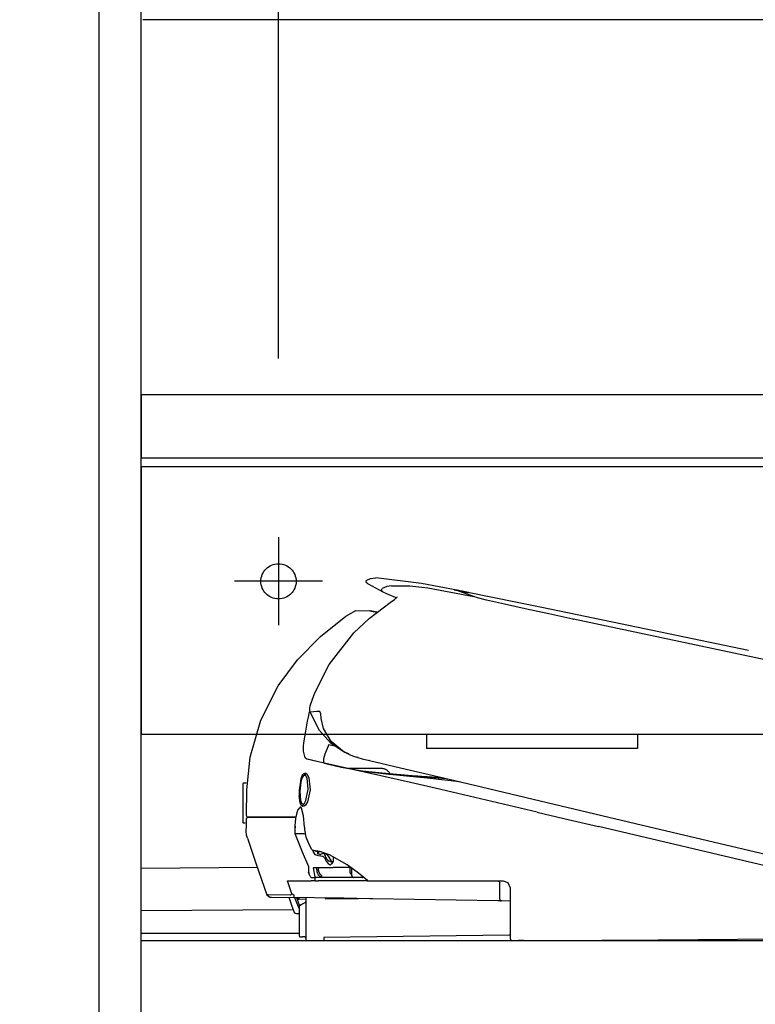
# Model space of a CAD drawing. Units: millimetres. Extents: x -395 to -10, y 7 to 253991.
# Drawn here: x -313 to -302, y 96 to 110 of the extents above; entities that cross this region are included whole.
import ezdxf

# ---------------------------------------------------------------- set-up
doc = ezdxf.new("R2010")
doc.units = ezdxf.units.MM
for name, pattern in [('CENTER', [12, 7.5, -1.5, 1.5, -1.5]), ('DASHED', [4.5, 3, -1.5]), ('PHANTOM', [15, 7.5, -1.5, 1.5, -1.5, 1.5, -1.5])]:
    doc.linetypes.add(name, pattern=pattern)
doc.styles.get("Standard").update_dxf_attribs({"font": 'ROMANS', "bigfont": 'BIGFONT'})
doc.dimstyles.new('ISO-25', dxfattribs={"dimtxt": 2.5, "dimasz": 2.5, "dimexe": 1.25, "dimexo": 0.625, "dimtad": 1, "dimtxsty": 'Standard', "dimcen": 2.5, "dimadec": 0, "dimazin": 0, "dimtfac": 1, "dimtmove": 0, "dimatfit": 3, "dimfxl": 1, "dimarcsym": 0})

# ---------------------------------------------------------------- blocks, each defined once
blk = doc.blocks.new('VIS-UWFBA_R0009')
at = {"color": 0, "linetype": 'Continuous'}
for p, q in [((-286.442, 110.239), (-311.022, 110.239)), ((-262.247, 104.914), (-311.047, 104.914)), ((-311.047, 104.914), (-311.047, 104.014)), ((-262.247, 104.014), (-311.047, 104.014)), ((-261.822, 103.889), (-311.047, 103.889)), ((-311.047, 103.889), (-311.047, 100.087)), ((-261.822, 100.087), (-311.047, 100.087)), ((-306.997, 100.087), (-306.997, 99.889)), ((-303.997, 100.087), (-303.997, 99.889)), ((-303.997, 99.889), (-306.997, 99.889))]:
    blk.add_line(p, q, dxfattribs=at)
at = {"color": 0, "linetype": 'CENTER'}
for p, q in [((-309.097, 102.889), (-309.097, 101.639)), ((-308.472, 102.264), (-309.722, 102.264))]:
    blk.add_line(p, q, dxfattribs=at)
at = {"color": 0, "linetype": 'DASHED'}
blk.add_circle((-309.097, 102.264), 0.25, dxfattribs=at)
blk = doc.blocks.new('VIS-UWFBA_R0019')
at = {"color": 112, "linetype": 'PHANTOM'}
for p, q in [((-307.63, 99.604), (-308.096, 99.604)), ((-309.605, 99.382), (-309.605, 98.847)), ((-309.558, 99.397), (-309.59, 99.397)), ((-308.858, 98.914), (-308.847, 98.914)), ((-309.59, 98.832), (-309.57, 98.832)), ((-308.861, 98.74), (-308.86, 98.74)), ((-308.859, 98.789), (-308.859, 98.764)), ((-308.862, 98.679), (-308.862, 98.679)), ((-308.589, 98.44), (-308.61, 98.429)), ((-308.602, 98.443), (-308.601, 98.443)), ((-308.589, 98.44), (-308.577, 98.44)), ((-308.533, 98.415), (-308.547, 98.415)), ((-308.525, 98.413), (-308.525, 98.413)), ((-308.525, 98.41), (-308.525, 98.41)), ((-308.46, 98.401), (-308.472, 98.401)), ((-308.452, 98.397), (-308.439, 98.397)), ((-308.315, 98.295), (-308.315, 98.353)), ((-308.555, 98.172), (-308.555, 98.202)), ((-308.555, 98.169), (-308.555, 98.172)), ((-308.53, 98.204), (-308.53, 98.19)), ((-308.53, 98.19), (-308.53, 98.187)), ((-308.07, 98.202), (-308.322, 98.202)), ((-308.08, 98.198), (-308.08, 98.202)), ((-308.08, 98.124), (-308.08, 98.198)), ((-308.055, 98.084), (-308.055, 98.191)), ((-308.668, 98.125), (-308.667, 98.125)), ((-308.647, 98.075), (-308.647, 98.075)), ((-308.577, 98.067), (-308.577, 98.059)), ((-308.501, 98.059), (-308.577, 98.059)), ((-308.575, 98.034), (-308.575, 98.059)), ((-308.575, 98.009), (-308.575, 98.034)), ((-308.501, 98.059), (-308.501, 98.067)), ((-308.43, 98.059), (-308.501, 98.059)), ((-308.03, 98.059), (-308.43, 98.059)), ((-308.08, 98.124), (-308.08, 98.123)), ((-308.07, 98.113), (-308.055, 98.113)), ((-307.905, 98.059), (-308.03, 98.059)), ((-307.886, 98.059), (-307.905, 98.059)), ((-308.575, 98.009), (-308.634, 98.009)), ((-308.575, 98.009), (-308.532, 98.009)), ((-307.84, 98.009), (-308.532, 98.009)), ((-307.84, 98.009), (-307.82, 98.009)), ((-305.955, 97.939), (-305.955, 97.984)), ((-305.955, 97.75), (-305.955, 97.939)), ((-308.294, 97.765), (-308.882, 97.775)), ((-308.705, 97.747), (-308.805, 97.748)), ((-308.705, 97.164), (-308.705, 97.769)), ((-308.441, 97.767), (-308.436, 97.764)), ((-308.422, 97.759), (-307.965, 97.759)), ((-308.384, 97.766), (-308.098, 97.766)), ((-308.167, 97.763), (-308.294, 97.765)), ((-307.801, 97.756), (-308.167, 97.763)), ((-307.759, 97.756), (-307.801, 97.756)), ((-305.98, 97.726), (-307.759, 97.756)), ((-308.805, 97.644), (-308.805, 97.239)), ((-308.791, 97.666), (-308.766, 97.679)), ((-308.766, 97.679), (-308.719, 97.702)), ((-305.93, 97.725), (-305.98, 97.726)), ((-305.805, 97.723), (-305.93, 97.725)), ((-308.78, 97.214), (-308.755, 97.214)), ((-308.73, 97.214), (-308.755, 97.214)), ((-305.82, 97.237), (-308.455, 97.204)), ((-308.455, 97.204), (-308.455, 97.164)), ((-305.805, 97.237), (-305.82, 97.237)), ((-311.047, 90.925), (-311.047, 97.164)), ((-311.047, 97.164), (-283.897, 97.164)), ((-305.673, 97.163), (-305.69, 97.163)), ((-305.623, 97.164), (-305.673, 97.163)), ((-305.62, 97.164), (-305.623, 97.164)), ((-303.78, 97.164), (-303.78, 97.174))]:
    blk.add_line(p, q, dxfattribs=at)
at = {"color": 20, "linetype": 'PHANTOM'}
for p, q in [((-309.397, 98.198), (-311.047, 98.186)), ((-308.885, 97.601), (-311.047, 97.586)), ((-308.802, 97.265), (-311.047, 97.265))]:
    blk.add_line(p, q, dxfattribs=at)
at = {"color": 112, "linetype": 'PHANTOM'}
for points in [[(-307.835, 102.235), (-307.846, 102.242), (-307.852, 102.255), (-307.85, 102.27), (-307.841, 102.279)], [(-307.841, 102.279), (-307.789, 102.305), (-307.713, 102.311)], [(-307.835, 102.235), (-307.832, 102.233), (-307.824, 102.228), (-307.617, 102.115)], [(-306.564, 102.137), (-307.067, 102.233), (-307.713, 102.311)], [(-307.617, 102.115), (-307.627, 102.122), (-307.634, 102.136), (-307.631, 102.151), (-307.623, 102.16)], [(-307.494, 102.2), (-307.558, 102.192), (-307.623, 102.16)], [(-307.617, 102.115), (-307.555, 102.087), (-307.417, 102.031)], [(-307.494, 102.2), (-307.233, 102.198), (-306.975, 102.169), (-306.323, 102.047)], [(-306.596, 102.143), (-306.602, 102.144), (-306.602, 102.145), (-306.602, 102.145), (-306.602, 102.145), (-306.602, 102.145), (-306.602, 102.145), (-306.602, 102.145), (-306.602, 102.145), (-306.602, 102.144), (-306.596, 102.143)], [(-306.554, 102.135), (-306.567, 102.137), (-306.577, 102.14), (-306.586, 102.141), (-306.596, 102.143)], [(-306.596, 102.143), (-306.59, 102.142), (-306.583, 102.141), (-306.573, 102.139), (-306.554, 102.135)], [(-306.594, 102.143), (-306.577, 102.139), (-306.554, 102.135)], [(-306.594, 102.143), (-306.594, 102.143), (-306.594, 102.143), (-306.594, 102.143)], [(-306.553, 102.134), (-306.571, 102.138), (-306.594, 102.143)], [(-306.554, 102.135), (-306.572, 102.138), (-306.594, 102.143)], [(-306.561, 102.136), (-306.576, 102.139), (-306.577, 102.139), (-306.577, 102.139), (-306.577, 102.139), (-306.577, 102.139), (-306.577, 102.139), (-306.577, 102.139), (-306.577, 102.139), (-306.577, 102.139), (-306.577, 102.139), (-306.576, 102.139), (-306.561, 102.136)], [(-306.571, 102.138), (-306.571, 102.138), (-306.571, 102.138)], [(-306.571, 102.138), (-306.563, 102.137), (-306.554, 102.135)], [(-306.553, 102.135), (-306.561, 102.136), (-306.571, 102.138)], [(-306.571, 102.138), (-306.571, 102.138), (-306.571, 102.138)], [(-306.571, 102.138), (-306.571, 102.138), (-306.57, 102.138), (-306.557, 102.135)], [(-306.557, 102.135), (-306.57, 102.138), (-306.571, 102.138), (-306.571, 102.138)], [(-306.561, 102.136), (-306.559, 102.136), (-306.558, 102.136), (-306.556, 102.135), (-306.554, 102.135)], [(-306.554, 102.135), (-306.556, 102.135), (-306.557, 102.135), (-306.558, 102.136), (-306.561, 102.136)], [(-306.557, 102.135), (-306.555, 102.135), (-306.553, 102.135)], [(-306.554, 102.135), (-306.555, 102.135), (-306.557, 102.135)], [(-306.554, 102.135), (-306.554, 102.135), (-306.554, 102.135)], [(-306.554, 102.135), (-306.505, 102.125), (-306.442, 102.112)], [(-306.554, 102.135), (-306.554, 102.135), (-306.554, 102.135)], [(-306.531, 102.13), (-306.537, 102.131), (-306.542, 102.132), (-306.546, 102.133), (-306.554, 102.135)], [(-306.554, 102.135), (-306.54, 102.132), (-306.524, 102.129)], [(-306.554, 102.135), (-306.554, 102.135), (-306.554, 102.135)], [(-306.553, 102.135), (-306.553, 102.135), (-306.554, 102.135)], [(-306.554, 102.135), (-306.554, 102.135)], [(-306.532, 102.13), (-306.537, 102.131), (-306.542, 102.132), (-306.547, 102.133), (-306.554, 102.135)], [(-306.554, 102.135), (-306.554, 102.135), (-306.554, 102.135)], [(-306.554, 102.135), (-306.548, 102.134), (-306.541, 102.132), (-306.535, 102.131), (-306.525, 102.129)], [(-306.554, 102.135), (-306.549, 102.134), (-306.545, 102.133), (-306.54, 102.132), (-306.532, 102.13)], [(-306.554, 102.135), (-306.554, 102.135), (-306.554, 102.135)], [(-306.554, 102.135), (-306.554, 102.135), (-306.554, 102.135)], [(-306.525, 102.129), (-306.531, 102.13), (-306.538, 102.132), (-306.544, 102.133), (-306.554, 102.135)], [(-306.442, 102.112), (-306.491, 102.122), (-306.553, 102.135)], [(-306.553, 102.135), (-306.549, 102.134), (-306.544, 102.133), (-306.539, 102.132), (-306.531, 102.13)], [(-306.553, 102.135), (-306.553, 102.135), (-306.553, 102.135)], [(-306.553, 102.134), (-306.553, 102.134), (-306.553, 102.135)], [(-306.524, 102.128), (-306.537, 102.131), (-306.553, 102.134)], [(-306.323, 102.047), (-306.486, 102.107), (-306.534, 102.126), (-306.553, 102.134)], [(-306.468, 102.117), (-306.482, 102.12), (-306.496, 102.123), (-306.51, 102.126), (-306.532, 102.13)], [(-306.532, 102.13), (-306.518, 102.127), (-306.504, 102.125), (-306.49, 102.122), (-306.468, 102.117)], [(-306.531, 102.13), (-306.528, 102.129), (-306.524, 102.128)], [(-306.524, 102.129), (-306.527, 102.129), (-306.531, 102.13)], [(-306.475, 102.119), (-306.486, 102.121), (-306.497, 102.123), (-306.508, 102.125), (-306.525, 102.129)], [(-306.525, 102.129), (-306.514, 102.127), (-306.503, 102.124), (-306.492, 102.122), (-306.475, 102.119)], [(-306.524, 102.129), (-306.524, 102.129), (-306.524, 102.129)], [(-306.524, 102.128), (-306.524, 102.128), (-306.524, 102.128)], [(-306.464, 102.116), (-306.485, 102.121), (-306.512, 102.126)], [(-306.475, 102.119), (-306.454, 102.115), (-306.435, 102.111), (-306.42, 102.108), (-306.404, 102.104)], [(-306.404, 102.104), (-306.413, 102.106), (-306.426, 102.109), (-306.444, 102.112), (-306.475, 102.119)], [(-306.439, 102.112), (-306.445, 102.113), (-306.451, 102.114), (-306.458, 102.115), (-306.468, 102.117)], [(-306.468, 102.117), (-306.461, 102.116), (-306.455, 102.115), (-306.448, 102.113), (-306.439, 102.112)], [(-306.429, 102.109), (-306.43, 102.11), (-306.432, 102.11), (-306.435, 102.111), (-306.442, 102.112)], [(-306.442, 102.112), (-306.438, 102.111), (-306.434, 102.11), (-306.431, 102.11), (-306.429, 102.109)], [(-306.439, 102.112), (-306.424, 102.108), (-306.423, 102.108), (-306.423, 102.108), (-306.423, 102.108), (-306.423, 102.108), (-306.423, 102.108), (-306.423, 102.108), (-306.423, 102.108), (-306.423, 102.108), (-306.423, 102.108), (-306.424, 102.108), (-306.439, 102.112)], [(-306.429, 102.109), (-306.429, 102.109), (-306.429, 102.109)], [(-306.406, 102.105), (-306.416, 102.107), (-306.429, 102.109)], [(-306.429, 102.109), (-306.419, 102.107), (-306.406, 102.105)], [(-306.429, 102.109), (-306.429, 102.109), (-306.429, 102.109)], [(-302.422, 101.283), (-304.241, 101.659), (-305.359, 101.89), (-306.409, 102.105)], [(-306.406, 102.105), (-306.406, 102.105), (-306.406, 102.105)], [(-306.404, 102.104), (-306.398, 102.103), (-306.398, 102.103), (-306.398, 102.103), (-306.398, 102.103), (-306.398, 102.103), (-306.398, 102.103), (-306.398, 102.103), (-306.398, 102.103), (-306.398, 102.103), (-306.404, 102.104)], [(-306.404, 102.104), (-306.398, 102.103), (-306.398, 102.103), (-306.398, 102.103), (-306.398, 102.103), (-306.398, 102.103), (-306.398, 102.103), (-306.398, 102.103), (-306.398, 102.103), (-306.398, 102.103), (-306.398, 102.103), (-306.404, 102.104)], [(-308.026, 101.534), (-307.809, 101.735), (-307.509, 101.961)], [(-307.511, 101.961), (-307.45, 102.007), (-307.425, 102.028), (-307.416, 102.037), (-307.414, 102.041), (-307.412, 102.043)], [(-307.511, 101.962), (-307.51, 101.962), (-307.509, 101.961)], [(-304.917, 101.728), (-305.26, 101.801), (-305.595, 101.873), (-305.888, 101.938), (-306.144, 101.997), (-306.269, 102.03), (-306.323, 102.047)], [(-308.139, 101.771), (-307.998, 101.848), (-307.798, 101.846)], [(-307.702, 101.824), (-307.793, 101.844), (-307.797, 101.845), (-307.798, 101.846)], [(-307.798, 101.846), (-307.754, 101.837), (-307.697, 101.825)], [(-309.5, 99.768), (-309.35, 100.293), (-309.102, 100.779), (-308.825, 101.15), (-308.5, 101.48), (-308.139, 101.771)], [(-304.917, 101.728), (-304.913, 101.727), (-304.908, 101.726)], [(-299.596, 100.628), (-301.936, 101.097), (-304.908, 101.726)], [(-308.58, 100.681), (-308.378, 101.082), (-308.026, 101.534)], [(-308.647, 100.494), (-308.62, 100.577), (-308.58, 100.681)], [(-308.685, 100.277), (-308.672, 100.336), (-308.655, 100.409)], [(-308.646, 100.408), (-308.651, 100.427), (-308.654, 100.446), (-308.653, 100.465), (-308.647, 100.494)], [(-308.164, 99.839), (-308.351, 99.987), (-308.459, 100.172), (-308.493, 100.318), (-308.498, 100.384), (-308.503, 100.408), (-308.508, 100.415), (-308.515, 100.417), (-308.532, 100.416), (-308.555, 100.413), (-308.646, 100.408)], [(-308.358, 99.969), (-308.514, 100.144), (-308.646, 100.408)], [(-308.729, 100.029), (-308.711, 100.138), (-308.685, 100.277)], [(-308.742, 99.851), (-308.742, 99.888), (-308.741, 99.926), (-308.737, 99.966), (-308.729, 100.029)], [(-308.283, 99.919), (-308.319, 99.94), (-308.361, 99.972)], [(-308.356, 99.982), (-308.36, 99.973), (-308.36, 99.971), (-308.358, 99.969)], [(-308.353, 99.987), (-308.355, 99.985), (-308.356, 99.982)], [(-308.317, 99.947), (-308.335, 99.962), (-308.356, 99.982)], [(-308.356, 99.982), (-308.333, 99.957), (-308.299, 99.93)], [(-308.105, 99.811), (-308.229, 99.878), (-308.353, 99.987)], [(-308.693, 99.74), (-308.72, 99.758), (-308.742, 99.851)], [(-308.383, 99.947), (-308.438, 99.807), (-308.456, 99.743), (-308.46, 99.696), (-308.455, 99.685), (-308.446, 99.682)], [(-308.383, 99.947), (-308.361, 99.942), (-308.339, 99.937), (-308.316, 99.931), (-308.282, 99.923)], [(-308.26, 99.901), (-308.283, 99.919), (-308.305, 99.937)], [(-308.161, 99.838), (-308.204, 99.863), (-308.251, 99.895)], [(-308.1, 99.812), (-308.136, 99.826), (-308.179, 99.848)], [(-308.092, 99.805), (-308.124, 99.819), (-308.164, 99.839)], [(-309.551, 98.939), (-309.547, 99.305), (-309.5, 99.768)], [(-308.649, 99.73), (-308.669, 99.734), (-308.693, 99.74)], [(-308.446, 99.682), (-308.555, 99.707), (-308.693, 99.74)], [(-308.384, 99.667), (-308.528, 99.701), (-308.649, 99.73)], [(-308.105, 99.811), (-308.118, 99.817), (-308.135, 99.825)], [(-308.098, 99.808), (-308.105, 99.811)], [(-308.1, 99.812), (-308.097, 99.808), (-308.092, 99.805)], [(-308.092, 99.805), (-308.032, 99.783), (-307.971, 99.763), (-307.907, 99.745), (-307.806, 99.721)], [(-307.967, 99.762), (-307.974, 99.764), (-307.984, 99.767)], [(-307.806, 99.721), (-307.81, 99.721), (-307.815, 99.723)], [(-307.806, 99.721), (-307.285, 99.597), (-306.752, 99.471), (-306.213, 99.344), (-305.38, 99.147)], [(-307.806, 99.721), (-307.806, 99.721), (-307.806, 99.721)], [(-308.446, 99.682), (-308.368, 99.663), (-308.208, 99.626)], [(-308.426, 99.677), (-308.367, 99.663), (-308.334, 99.656), (-308.317, 99.652), (-308.308, 99.65), (-308.307, 99.65), (-308.307, 99.65), (-308.307, 99.65), (-308.307, 99.65)], [(-305.426, 98.988), (-306.791, 99.307), (-307.223, 99.406), (-307.646, 99.502), (-308.047, 99.591), (-308.384, 99.667)], [(-308.206, 99.626), (-308.099, 99.604), (-307.874, 99.568)], [(-307.885, 99.569), (-307.773, 99.556), (-307.63, 99.542)], [(-307.874, 99.568), (-307.863, 99.566), (-307.848, 99.564)], [(-307.868, 99.566), (-307.379, 99.52), (-306.722, 99.465)], [(-307.848, 99.564), (-307.57, 99.531), (-307.28, 99.501), (-306.985, 99.471), (-306.527, 99.419)], [(-308.729, 99.539), (-308.708, 99.539), (-308.69, 99.524), (-308.664, 99.474), (-308.646, 99.302), (-308.684, 99.133), (-308.714, 99.083), (-308.732, 99.07), (-308.753, 99.068), (-308.776, 99.085), (-308.79, 99.116), (-308.804, 99.216)], [(-308.738, 99.528), (-308.738, 99.528), (-308.761, 99.509), (-308.781, 99.46), (-308.804, 99.3), (-308.802, 99.188), (-308.78, 99.096), (-308.77, 99.085), (-308.758, 99.082), (-308.733, 99.102), (-308.707, 99.151), (-308.674, 99.31), (-308.692, 99.467), (-308.714, 99.513), (-308.738, 99.528)], [(-308.746, 99.097), (-308.766, 99.11), (-308.78, 99.149), (-308.79, 99.282), (-308.776, 99.412), (-308.76, 99.467), (-308.735, 99.507)], [(-308.735, 99.507), (-308.73, 99.51), (-308.723, 99.512)], [(-308.723, 99.512), (-308.716, 99.511), (-308.707, 99.505)], [(-307.63, 99.542), (-307.521, 99.533), (-307.517, 99.532), (-307.517, 99.532), (-307.517, 99.532), (-307.517, 99.532), (-307.517, 99.532)], [(-307.526, 99.534), (-307.359, 99.52), (-307.145, 99.503)], [(-307.145, 99.503), (-306.986, 99.491), (-306.775, 99.477)], [(-307.145, 99.503), (-307.117, 99.501), (-307.081, 99.498)], [(-305.38, 99.147), (-303.929, 98.803), (-302.083, 98.366)], [(-308.838, 98.962), (-308.823, 99.014), (-308.787, 99.052)], [(-308.726, 98.771), (-308.74, 98.933), (-308.771, 99.041), (-308.785, 99.064), (-308.786, 99.064), (-308.786, 99.065), (-308.786, 99.065), (-308.786, 99.065), (-308.786, 99.065), (-308.786, 99.065), (-308.786, 99.065), (-308.786, 99.065), (-308.786, 99.065)], [(-309.554, 98.715), (-309.553, 98.792), (-309.552, 98.889)], [(-309.552, 98.889), (-309.546, 98.905), (-309.527, 98.914)], [(-309.526, 98.914), (-309.542, 98.92), (-309.551, 98.939)], [(-308.858, 98.914), (-309.485, 98.914), (-309.524, 98.914), (-309.527, 98.914), (-309.527, 98.914), (-309.527, 98.914), (-309.527, 98.914)], [(-309.526, 98.914), (-309.526, 98.914), (-309.526, 98.914), (-309.526, 98.914), (-309.526, 98.914), (-309.526, 98.914), (-309.524, 98.914), (-309.486, 98.914), (-308.896, 98.914)], [(-308.896, 98.914), (-308.879, 98.914), (-308.856, 98.914)], [(-308.86, 98.74), (-308.858, 98.794), (-308.855, 98.846), (-308.85, 98.894), (-308.839, 98.958)], [(-305.426, 98.988), (-305.043, 98.898), (-304.555, 98.783)], [(-309.539, 98.616), (-309.55, 98.659), (-309.554, 98.715)], [(-308.862, 98.679), (-308.861, 98.74)], [(-308.861, 98.679), (-308.861, 98.706), (-308.86, 98.74)], [(-308.723, 98.738), (-308.723, 98.753), (-308.724, 98.772)], [(-308.672, 98.551), (-308.704, 98.631), (-308.723, 98.738)], [(-299.883, 97.22), (-300.006, 97.437), (-300.194, 97.604), (-300.412, 97.729), (-300.644, 97.827), (-300.884, 97.905), (-301.494, 98.058), (-302.106, 98.203), (-304.555, 98.783)], [(-309.539, 98.616), (-309.419, 98.262), (-309.264, 97.814)], [(-308.667, 98.21), (-308.754, 98.416), (-308.862, 98.679)], [(-308.862, 98.679), (-308.861, 98.679), (-308.861, 98.679)], [(-308.836, 98.679), (-308.848, 98.679), (-308.861, 98.679)], [(-308.739, 98.678), (-308.788, 98.679), (-308.836, 98.679)], [(-308.739, 98.678), (-308.736, 98.679), (-308.731, 98.68), (-308.725, 98.681), (-308.715, 98.684)], [(-308.739, 98.678), (-308.739, 98.678), (-308.739, 98.678)], [(-308.623, 98.457), (-308.645, 98.498), (-308.673, 98.551)], [(-308.12, 98.236), (-308.375, 98.382), (-308.508, 98.429), (-308.601, 98.443)], [(-308.577, 98.44), (-308.573, 98.437), (-308.567, 98.434)], [(-308.567, 98.434), (-308.544, 98.426), (-308.535, 98.42), (-308.534, 98.415)], [(-308.61, 98.429), (-308.591, 98.398), (-308.58, 98.386), (-308.568, 98.379)], [(-308.568, 98.379), (-308.528, 98.371), (-308.472, 98.361)], [(-308.525, 98.41), (-308.531, 98.41), (-308.537, 98.409), (-308.542, 98.407), (-308.549, 98.401)], [(-308.549, 98.401), (-308.547, 98.4), (-308.544, 98.399)], [(-308.525, 98.41), (-308.535, 98.412), (-308.547, 98.415)], [(-308.544, 98.399), (-308.526, 98.393), (-308.503, 98.385)], [(-308.534, 98.415), (-308.534, 98.415), (-308.533, 98.415)], [(-308.533, 98.415), (-308.533, 98.415), (-308.533, 98.415), (-308.533, 98.415), (-308.533, 98.415), (-308.532, 98.415), (-308.532, 98.415), (-308.532, 98.415), (-308.532, 98.415), (-308.532, 98.415), (-308.532, 98.415), (-308.531, 98.415), (-308.531, 98.415), (-308.531, 98.415), (-308.531, 98.415), (-308.531, 98.415), (-308.531, 98.415), (-308.53, 98.415), (-308.53, 98.415), (-308.53, 98.415), (-308.53, 98.414), (-308.53, 98.414), (-308.53, 98.414), (-308.529, 98.414), (-308.529, 98.414), (-308.529, 98.414), (-308.529, 98.414), (-308.529, 98.414), (-308.529, 98.414), (-308.528, 98.414), (-308.528, 98.414), (-308.528, 98.414), (-308.528, 98.414), (-308.528, 98.414), (-308.528, 98.414), (-308.527, 98.414), (-308.527, 98.414), (-308.527, 98.414), (-308.527, 98.414), (-308.527, 98.414), (-308.527, 98.414), (-308.526, 98.414), (-308.526, 98.414), (-308.526, 98.414), (-308.526, 98.414), (-308.526, 98.414), (-308.526, 98.414), (-308.525, 98.413), (-308.525, 98.413), (-308.525, 98.413), (-308.525, 98.413)], [(-308.533, 98.415), (-308.532, 98.414), (-308.53, 98.414)], [(-308.53, 98.414), (-308.53, 98.414), (-308.53, 98.414), (-308.53, 98.414), (-308.53, 98.414), (-308.53, 98.414), (-308.53, 98.414), (-308.53, 98.414), (-308.529, 98.414), (-308.529, 98.414), (-308.529, 98.414), (-308.529, 98.414), (-308.529, 98.414), (-308.529, 98.414), (-308.529, 98.414), (-308.529, 98.414), (-308.529, 98.414), (-308.529, 98.414), (-308.528, 98.414), (-308.528, 98.414), (-308.528, 98.414), (-308.528, 98.414), (-308.528, 98.414), (-308.528, 98.414), (-308.528, 98.414), (-308.528, 98.414), (-308.528, 98.414), (-308.528, 98.414), (-308.527, 98.414), (-308.527, 98.414), (-308.527, 98.414), (-308.527, 98.414), (-308.527, 98.414), (-308.527, 98.414), (-308.527, 98.414), (-308.527, 98.414), (-308.527, 98.414), (-308.526, 98.414), (-308.526, 98.414), (-308.526, 98.414), (-308.526, 98.414), (-308.526, 98.414), (-308.526, 98.414), (-308.526, 98.413), (-308.526, 98.413), (-308.526, 98.413), (-308.526, 98.413), (-308.525, 98.413), (-308.525, 98.413), (-308.525, 98.413), (-308.525, 98.413)], [(-308.53, 98.414), (-308.527, 98.413), (-308.523, 98.412)], [(-308.525, 98.413), (-308.525, 98.413), (-308.525, 98.413), (-308.525, 98.413), (-308.525, 98.413), (-308.525, 98.413), (-308.525, 98.413), (-308.525, 98.413), (-308.525, 98.413), (-308.525, 98.413), (-308.525, 98.413), (-308.525, 98.413), (-308.525, 98.413), (-308.525, 98.413), (-308.525, 98.413), (-308.525, 98.413), (-308.525, 98.413), (-308.525, 98.413), (-308.525, 98.413), (-308.525, 98.413), (-308.524, 98.413), (-308.524, 98.413), (-308.524, 98.413), (-308.524, 98.413), (-308.524, 98.413), (-308.524, 98.413), (-308.524, 98.413), (-308.524, 98.413), (-308.524, 98.413), (-308.524, 98.413), (-308.524, 98.413), (-308.524, 98.413), (-308.524, 98.413), (-308.524, 98.413), (-308.524, 98.413), (-308.524, 98.413), (-308.524, 98.413), (-308.524, 98.413), (-308.524, 98.413), (-308.524, 98.413), (-308.524, 98.413), (-308.524, 98.413), (-308.524, 98.413), (-308.524, 98.413), (-308.524, 98.413), (-308.524, 98.413), (-308.524, 98.413), (-308.524, 98.413), (-308.523, 98.413), (-308.523, 98.413), (-308.523, 98.413)], [(-308.524, 98.409), (-308.522, 98.417), (-308.521, 98.433)], [(-308.503, 98.385), (-308.492, 98.396), (-308.472, 98.401)], [(-308.452, 98.397), (-308.461, 98.399), (-308.472, 98.401)], [(-308.472, 98.361), (-308.466, 98.359), (-308.46, 98.354), (-308.454, 98.348), (-308.446, 98.336)], [(-308.46, 98.401), (-308.451, 98.399), (-308.439, 98.397)], [(-308.46, 98.401), (-308.457, 98.401), (-308.453, 98.4)], [(-308.426, 98.347), (-308.431, 98.364), (-308.437, 98.378), (-308.443, 98.389), (-308.447, 98.394), (-308.452, 98.397)], [(-308.446, 98.336), (-308.434, 98.316), (-308.419, 98.29)], [(-308.439, 98.397), (-308.415, 98.387), (-308.392, 98.36)], [(-308.399, 98.302), (-308.411, 98.322), (-308.426, 98.347)], [(-308.343, 98.277), (-308.355, 98.278), (-308.368, 98.283), (-308.38, 98.289), (-308.399, 98.302)], [(-308.392, 98.36), (-308.365, 98.314)], [(-308.365, 98.314), (-308.355, 98.299), (-308.341, 98.284)], [(-308.338, 98.253), (-308.331, 98.261), (-308.324, 98.27), (-308.319, 98.279), (-308.315, 98.295)], [(-308.67, 98.216), (-308.67, 98.181), (-308.67, 98.135)], [(-308.67, 98.215), (-308.669, 98.213), (-308.667, 98.21)], [(-308.667, 98.125), (-308.667, 98.163), (-308.667, 98.21)], [(-308.596, 98.172), (-308.598, 98.194), (-308.595, 98.2), (-308.589, 98.202)], [(-308.577, 98.067), (-308.585, 98.113), (-308.596, 98.172)], [(-308.589, 98.202), (-308.493, 98.202), (-308.322, 98.202)], [(-308.487, 98.084), (-308.488, 98.086), (-308.49, 98.087), (-308.491, 98.088), (-308.493, 98.09), (-308.494, 98.092), (-308.496, 98.093), (-308.497, 98.095), (-308.499, 98.096), (-308.5, 98.098), (-308.501, 98.1), (-308.503, 98.101), (-308.504, 98.103), (-308.505, 98.105), (-308.507, 98.107), (-308.508, 98.109), (-308.509, 98.111), (-308.51, 98.113), (-308.511, 98.115), (-308.512, 98.117), (-308.514, 98.119), (-308.515, 98.121), (-308.516, 98.123), (-308.517, 98.125), (-308.518, 98.127), (-308.518, 98.129), (-308.519, 98.131), (-308.52, 98.133), (-308.521, 98.135), (-308.522, 98.138), (-308.523, 98.14), (-308.523, 98.142), (-308.524, 98.144), (-308.525, 98.147), (-308.525, 98.149), (-308.526, 98.151), (-308.526, 98.154), (-308.527, 98.156), (-308.527, 98.158), (-308.528, 98.161), (-308.528, 98.163), (-308.528, 98.165), (-308.529, 98.168), (-308.529, 98.17), (-308.529, 98.173), (-308.529, 98.175), (-308.53, 98.177), (-308.53, 98.18), (-308.53, 98.182), (-308.53, 98.185), (-308.53, 98.187)], [(-308.419, 98.29), (-308.394, 98.258), (-308.379, 98.246), (-308.362, 98.24)], [(-308.362, 98.24), (-308.361, 98.24), (-308.359, 98.24)], [(-308.359, 98.24), (-308.358, 98.24), (-308.357, 98.24)], [(-308.339, 98.253), (-308.344, 98.25), (-308.348, 98.247), (-308.352, 98.244), (-308.357, 98.24)], [(-308.34, 98.277), (-308.341, 98.277), (-308.343, 98.277)], [(-308.34, 98.284), (-308.338, 98.283), (-308.334, 98.28)], [(-308.339, 98.277), (-308.339, 98.277), (-308.34, 98.277)], [(-308.338, 98.253), (-308.338, 98.253), (-308.339, 98.253)], [(-308.334, 98.28), (-308.333, 98.28), (-308.333, 98.28)], [(-308.334, 98.28), (-308.334, 98.28)], [(-308.32, 98.286), (-308.32, 98.287), (-308.319, 98.288)], [(-307.833, 98.015), (-307.959, 98.119), (-308.12, 98.236)], [(-308.667, 98.125), (-308.668, 98.126), (-308.668, 98.126), (-308.668, 98.126), (-308.668, 98.126), (-308.668, 98.126), (-308.668, 98.126), (-308.668, 98.127), (-308.668, 98.127), (-308.668, 98.127), (-308.668, 98.127), (-308.668, 98.127), (-308.668, 98.127), (-308.669, 98.128), (-308.669, 98.128), (-308.669, 98.128), (-308.669, 98.128), (-308.669, 98.128), (-308.669, 98.129), (-308.669, 98.129), (-308.669, 98.129), (-308.669, 98.129), (-308.669, 98.129), (-308.669, 98.129), (-308.669, 98.13), (-308.669, 98.13), (-308.669, 98.13), (-308.669, 98.13), (-308.669, 98.13), (-308.669, 98.131), (-308.669, 98.131), (-308.67, 98.131), (-308.67, 98.131), (-308.67, 98.131), (-308.67, 98.132), (-308.67, 98.132), (-308.67, 98.132), (-308.67, 98.132), (-308.67, 98.132), (-308.67, 98.133), (-308.67, 98.133), (-308.67, 98.133), (-308.67, 98.133), (-308.67, 98.133), (-308.67, 98.133), (-308.67, 98.134), (-308.67, 98.134), (-308.67, 98.134), (-308.67, 98.134), (-308.67, 98.134), (-308.67, 98.135)], [(-308.647, 98.075), (-308.656, 98.097), (-308.667, 98.125)], [(-308.624, 98.059), (-308.604, 98.059), (-308.577, 98.059)], [(-308.487, 98.084), (-308.487, 98.083), (-308.487, 98.083), (-308.487, 98.082), (-308.487, 98.081), (-308.487, 98.08), (-308.487, 98.079), (-308.487, 98.079), (-308.487, 98.078), (-308.487, 98.077), (-308.487, 98.076), (-308.488, 98.076), (-308.488, 98.075), (-308.488, 98.074), (-308.488, 98.074), (-308.488, 98.073), (-308.488, 98.072), (-308.489, 98.071), (-308.489, 98.071), (-308.489, 98.07), (-308.489, 98.069), (-308.49, 98.069), (-308.49, 98.068), (-308.49, 98.068), (-308.491, 98.067), (-308.491, 98.067), (-308.491, 98.066), (-308.492, 98.065), (-308.492, 98.065), (-308.492, 98.064), (-308.493, 98.064), (-308.493, 98.064), (-308.493, 98.063), (-308.494, 98.063), (-308.494, 98.062), (-308.494, 98.062), (-308.495, 98.062), (-308.495, 98.061), (-308.496, 98.061), (-308.496, 98.061), (-308.497, 98.06), (-308.497, 98.06), (-308.497, 98.06), (-308.498, 98.06), (-308.498, 98.06), (-308.499, 98.059), (-308.499, 98.059), (-308.5, 98.059), (-308.5, 98.059), (-308.5, 98.059), (-308.501, 98.059)], [(-308.96, 97.984), (-308.971, 98.007), (-308.971, 98.009), (-308.971, 98.009), (-308.97, 98.009)], [(-308.97, 98.009), (-308.911, 98.009), (-308.846, 98.009), (-308.773, 98.009), (-308.634, 98.009)], [(-308.908, 97.825), (-308.931, 97.895), (-308.96, 97.984)], [(-307.817, 98.009), (-307.788, 98.009), (-307.75, 98.009)], [(-307.75, 98.009), (-307.696, 98.009), (-307.637, 98.009), (-307.574, 98.009), (-307.472, 98.009)], [(-307.472, 98.009), (-307.13, 98.009), (-306.785, 98.009), (-306.44, 98.009), (-305.905, 98.009)], [(-305.98, 98.009), (-305.964, 98.003), (-305.955, 97.984)], [(-305.905, 98.009), (-305.841, 97.986), (-305.805, 97.909)], [(-305.805, 97.909), (-305.805, 97.592), (-305.805, 97.189)], [(-309.264, 97.814), (-309.218, 97.78)], [(-308.929, 97.809), (-309.244, 97.813), (-309.259, 97.814), (-309.264, 97.814)], [(-309.218, 97.78), (-309.218, 97.78), (-309.218, 97.78), (-309.218, 97.78), (-309.218, 97.78), (-309.218, 97.78), (-309.218, 97.78), (-309.216, 97.78), (-309.197, 97.78), (-308.882, 97.775)], [(-308.865, 97.546), (-308.901, 97.647), (-308.946, 97.776)], [(-308.929, 97.809), (-308.927, 97.811), (-308.923, 97.813), (-308.918, 97.817), (-308.908, 97.825)], [(-308.874, 97.8), (-308.889, 97.811), (-308.908, 97.825)], [(-308.874, 97.8), (-308.877, 97.792), (-308.879, 97.785), (-308.881, 97.779), (-308.882, 97.775)], [(-308.882, 97.775), (-308.882, 97.775), (-308.882, 97.775)], [(-308.87, 97.774), (-308.842, 97.703), (-308.805, 97.612)], [(-308.84, 97.774), (-308.823, 97.722), (-308.801, 97.657)], [(-308.831, 97.774), (-308.823, 97.764), (-308.813, 97.751)], [(-308.812, 97.774), (-308.811, 97.773), (-308.81, 97.771), (-308.81, 97.766), (-308.813, 97.751)], [(-308.813, 97.751), (-308.81, 97.75), (-308.805, 97.748)], [(-308.128, 97.762), (-308.118, 97.761), (-308.105, 97.76)], [(-308.128, 97.762), (-308.118, 97.761), (-308.105, 97.76)], [(-308.805, 97.543), (-308.823, 97.544), (-308.838, 97.544), (-308.851, 97.545), (-308.865, 97.546)], [(-305.315, 97.164), (-303.704, 97.175), (-301.655, 97.189)], [(-305.78, 97.164), (-305.63, 97.164), (-305.438, 97.164)], [(-305.67, 97.164), (-305.67, 97.164), (-305.67, 97.164), (-305.67, 97.164), (-305.67, 97.164), (-305.67, 97.164), (-305.67, 97.164), (-305.67, 97.164), (-305.67, 97.164), (-305.67, 97.164), (-305.67, 97.164), (-305.67, 97.164), (-305.67, 97.164), (-305.67, 97.164), (-305.67, 97.164), (-305.67, 97.164), (-305.671, 97.164), (-305.671, 97.164), (-305.671, 97.164), (-305.671, 97.164), (-305.671, 97.164), (-305.671, 97.164), (-305.671, 97.164), (-305.671, 97.164), (-305.671, 97.164), (-305.671, 97.164), (-305.671, 97.164), (-305.671, 97.164), (-305.671, 97.163), (-305.671, 97.163), (-305.671, 97.163), (-305.671, 97.163), (-305.672, 97.163), (-305.672, 97.163), (-305.672, 97.163), (-305.672, 97.163), (-305.672, 97.163), (-305.672, 97.163), (-305.672, 97.163), (-305.672, 97.163), (-305.672, 97.163), (-305.672, 97.163), (-305.672, 97.163), (-305.672, 97.163), (-305.672, 97.163), (-305.672, 97.163), (-305.672, 97.163), (-305.672, 97.163), (-305.673, 97.163), (-305.673, 97.163), (-305.673, 97.163)], [(-305.438, 97.164), (-305.384, 97.164), (-305.315, 97.164)], [(-303.73, 97.175), (-303.73, 97.174), (-303.73, 97.174), (-303.73, 97.174), (-303.73, 97.173), (-303.73, 97.173), (-303.73, 97.172), (-303.73, 97.172), (-303.73, 97.172), (-303.73, 97.171), (-303.73, 97.171), (-303.73, 97.171), (-303.73, 97.17), (-303.73, 97.17), (-303.73, 97.17), (-303.73, 97.17), (-303.73, 97.169), (-303.73, 97.169), (-303.73, 97.169), (-303.73, 97.168), (-303.73, 97.168), (-303.73, 97.168), (-303.73, 97.168), (-303.73, 97.167), (-303.73, 97.167), (-303.73, 97.167), (-303.73, 97.167), (-303.73, 97.167), (-303.73, 97.166), (-303.73, 97.166), (-303.73, 97.166), (-303.73, 97.166), (-303.73, 97.166), (-303.73, 97.165), (-303.73, 97.165), (-303.73, 97.165), (-303.73, 97.165), (-303.73, 97.165), (-303.73, 97.165), (-303.73, 97.165), (-303.73, 97.165), (-303.73, 97.165), (-303.73, 97.164), (-303.73, 97.164), (-303.73, 97.164), (-303.73, 97.164), (-303.73, 97.164), (-303.73, 97.164), (-303.73, 97.164), (-303.73, 97.164), (-303.73, 97.164)], [(-303.73, 97.164), (-302.412, 97.164), (-300.735, 97.164)]]:
    blk.add_lwpolyline(points, dxfattribs=at)
for centre, radius, start, end in [((-307.63, 99.479), 0.125, 26.2563, 90), ((-309.59, 99.382), 0.015, 90, 180), ((-309.59, 98.847), 0.015, 180, 270), ((-308.601, 98.468), 0.025, 207.9614, 268.3914), ((-308.34, 98.302), 0.025, 272.9173, 0), ((-308.43, 98.169), 0.125, 180, 235.3704), ((-308.645, 98.135), 0.025, 180, 202.3315), ((-308.624, 98.084), 0.025, 202.4769, 270), ((-308.07, 98.123), 0.01, 180, 270), ((-308.03, 98.084), 0.025, 180, 270), ((-307.905, 98.084), 0.025, 270, 303.712), ((-307.817, 98.034), 0.025, 229.6974, 270), ((-307.84, 98.034), 0.025, 270, 297.7327), ((-308.68, 97.769), 0.025, 174.1669, 180), ((-308.422, 97.784), 0.025, 235.008, 270), ((-308.13, 97.662), 0.1, 76.4522, 89.029), ((-305.93, 97.75), 0.025, 180, 269.029), ((-308.78, 97.644), 0.025, 116.5651, 173.0209), ((-308.73, 97.725), 0.025, 296.5651, 0), ((-308.78, 97.239), 0.025, 180, 270), ((-308.73, 97.189), 0.025, 0, 90), ((-305.78, 97.189), 0.025, 180, 270), ((-305.69, 97.178), 0.015, 248.5649, 270.7), ((-303.73, 97.189), 0.025, 215.7089, 270)]:
    blk.add_arc(centre, radius, start, end, dxfattribs=at)
blk = doc.blocks.new('_Dot')
at = {"color": 0, "linetype": 'ByBlock', "lineweight": -2}
blk.add_line((-0.5, 0), (-1, 0), dxfattribs=at)
at = {"color": 0, "linetype": 'ByBlock', "const_width": 0.5}
blk.add_lwpolyline([(-0.25, 0, 1), (0.25, 0, 1)], format="xyb", close=True, dxfattribs=at)
blk = doc.blocks.new('*D59')
at = {"color": 0, "lineweight": -2}
for p, q in [((-315.047, 95.206), (-315.047, 63.026)), ((-322.047, 92.446), (-322.047, 63.026)), ((-321.047, 65.026), (-316.047, 65.026)), ((-315.047, 65.026), (-306.725, 65.026))]:
    blk.add_line(p, q, dxfattribs=at)
at = {"layer": 'Defpoints', "color": 0}
for p in [(-315.047, 97.746), (-322.047, 94.986), (-315.047, 65.025)]:
    blk.add_point(p, dxfattribs=at)
at = {"color": 0, "lineweight": -2, "rotation": 180}
blk.add_blockref('_Dot', (-322.047, 65.026), dxfattribs=at)
at = {"color": 0, "lineweight": -2}
blk.add_blockref('_Dot', (-315.047, 65.026), dxfattribs=at)
at = {"color": 0, "insert": (-310.386, 66.901), "char_height": 2.5, "attachment_point": 5}
blk.add_mtext('140', dxfattribs=at)
blk = doc.blocks.new('*D61')
at = {"color": 0, "lineweight": -2}
for p, q in [((-309.097, 105.429), (-309.097, 157)), ((-293.997, 105.429), (-293.997, 157)), ((-308.097, 155), (-294.997, 155))]:
    blk.add_line(p, q, dxfattribs=at)
at = {"layer": 'Defpoints', "color": 0}
for p in [(-293.997, 155), (-309.097, 102.889), (-293.997, 102.889)]:
    blk.add_point(p, dxfattribs=at)
at = {"color": 0, "lineweight": -2, "rotation": 180}
blk.add_blockref('_Dot', (-309.097, 155), dxfattribs=at)
at = {"color": 0, "lineweight": -2}
blk.add_blockref('_Dot', (-293.997, 155), dxfattribs=at)
at = {"color": 0, "insert": (-301.546, 157.088), "char_height": 2.5, "attachment_point": 5}
blk.add_mtext('302※4', dxfattribs=at)
blk = doc.blocks.new('*D67')
at = {"color": 0, "lineweight": -2}
for p, q in [((-327.047, 155.001), (-361.834, 155.001)), ((-310.097, 155.001), (-326.047, 155.001))]:
    blk.add_line(p, q, dxfattribs=at)
at = {"layer": 'Defpoints', "color": 0}
for p in [(-327.047, 173.492), (-327.047, 155), (-309.097, 102.889)]:
    blk.add_point(p, dxfattribs=at)
at = {"color": 0, "lineweight": -2, "rotation": 180}
blk.add_blockref('_Dot', (-327.047, 155.001), dxfattribs=at)
at = {"color": 0, "lineweight": -2}
blk.add_blockref('_Dot', (-309.097, 155.001), dxfattribs=at)
at = {"color": 0, "insert": (-344.941, 157.531), "char_height": 2.5, "attachment_point": 5}
blk.add_mtext('(下段補強桟)\u3000\u3000359', dxfattribs=at)
blk = doc.blocks.new('*D69')
at = {"color": 0, "lineweight": -2}
for p, q in [((-364.382, 102.289), (-371.917, 102.289)), ((-369.917, 79.164), (-369.917, 101.289)), ((-369.917, 78.164), (-369.917, 39.686))]:
    blk.add_line(p, q, dxfattribs=at)
at = {"layer": 'Defpoints', "color": 0}
for p in [(-369.918, 102.289), (-361.842, 102.289), (-311.047, 78.164)]:
    blk.add_point(p, dxfattribs=at)
at = {"color": 0, "lineweight": -2}
for p, rotation in [((-369.917, 102.289), 90), ((-369.917, 78.164), 270)]:
    blk.add_blockref('_Dot', p, dxfattribs=dict(at, rotation=rotation))
at = {"color": 0, "insert": (-372.447, 58.425), "char_height": 2.5, "attachment_point": 5, "rotation": 90}
blk.add_mtext('(下段補強桟)\u3000\u3000482.5', dxfattribs=at)

msp = doc.modelspace()

# ---------------------------------------------------------------- linework, layer by layer
at = {"color": 20, "linetype": 'Continuous'}
for p, q in [((-311.64687116, 129.6641784), (-311.64687116, 78.6391784)), ((-311.04687116, 78.6641784), (-311.04687116, 129.6641784))]:
    msp.add_line(p, q, dxfattribs=at)

# ---------------------------------------------------------------- block references
at = {"color": 7}
for name in ['VIS-UWFBA_R0009', 'VIS-UWFBA_R0019']:
    msp.add_blockref(name, (0, 0), dxfattribs=at)

# ---------------------------------------------------------------- dimensions: what is measured, and where the dimension line sits
dim = msp.add_linear_dim(base=(-327.04687116, 155.001), p1=(-309.09687116, 102.8891784), p2=(-327.04687116, 173.49234829), text='(下段補強桟)\u3000\u3000359', dimstyle='ISO-25', override={"dimtxt": 2.5, "dimasz": 1, "dimexe": 2, "dimexo": 2.54, "dimgap": 0.625, "dimtad": 1, "dimtih": 0, "dimtoh": 0, "dimdec": 0, "dimdsep": 46, "dimblk1": 'Dot', "dimblk2": 'Dot', "dimsah": 1, "dimse1": 1, "dimse2": 1, "dimtmove": 0}, dxfattribs=at)
dim.commit()
dim.dimension.update_dxf_attribs({"geometry": '*D67', "text_midpoint": (-344.94059097, 155.001), "dimtype": 160})
for base, p1, p2, angle, text, override, picture, middle in [((-293.99687116, 155), (-309.09687116, 102.8891784), (-293.99687116, 102.8891784), 180, '302※4', {"dimtxt": 2.5, "dimasz": 1, "dimexe": 2, "dimexo": 2.54, "dimgap": 0.625, "dimtad": 1, "dimtih": 0, "dimtoh": 0, "dimdec": 0, "dimdsep": 46, "dimblk1": 'Dot', "dimblk2": 'Dot', "dimsah": 1, "dimse1": 0, "dimse2": 0, "dimtmove": 0}, '*D61', (-301.54587116, 155)), ((-369.91733087, 102.2891784), (-311.04687116, 78.1641784), (-361.84200906, 102.2891784), 270, '(下段補強桟)\u3000\u3000482.5', {"dimtxt": 2.5, "dimasz": 1, "dimexe": 2, "dimexo": 2.54, "dimgap": 0.625, "dimtad": 1, "dimtih": 0, "dimtoh": 0, "dimdec": 1, "dimzin": 0, "dimdsep": 46, "dimblk1": 'Dot', "dimblk2": 'Dot', "dimsah": 1, "dimse1": 1, "dimse2": 0, "dimtmove": 0}, '*D69', (-369.91733087, 58.42522049)), ((-315.04687116, 65.02643608), (-322.04687116, 94.9861576), (-315.04687116, 97.74623907), 180, '140', {"dimtxt": 2.5, "dimasz": 1, "dimexe": 2, "dimexo": 2.54, "dimgap": 0.625, "dimtad": 1, "dimtih": 0, "dimtoh": 0, "dimdec": 0, "dimdsep": 46, "dimblk1": 'Dot', "dimblk2": 'Dot', "dimsah": 1, "dimse1": 0, "dimse2": 0, "dimtmove": 0}, '*D59', (-310.38615687, 65.02643608))]:
    dim = msp.add_linear_dim(base=base, p1=p1, p2=p2, angle=angle, text=text, dimstyle='ISO-25', override=override, dxfattribs=at)
    dim.commit()
    dim.dimension.update_dxf_attribs({"geometry": picture, "text_midpoint": middle, "dimtype": 160})

doc.saveas('drawing.dxf')
